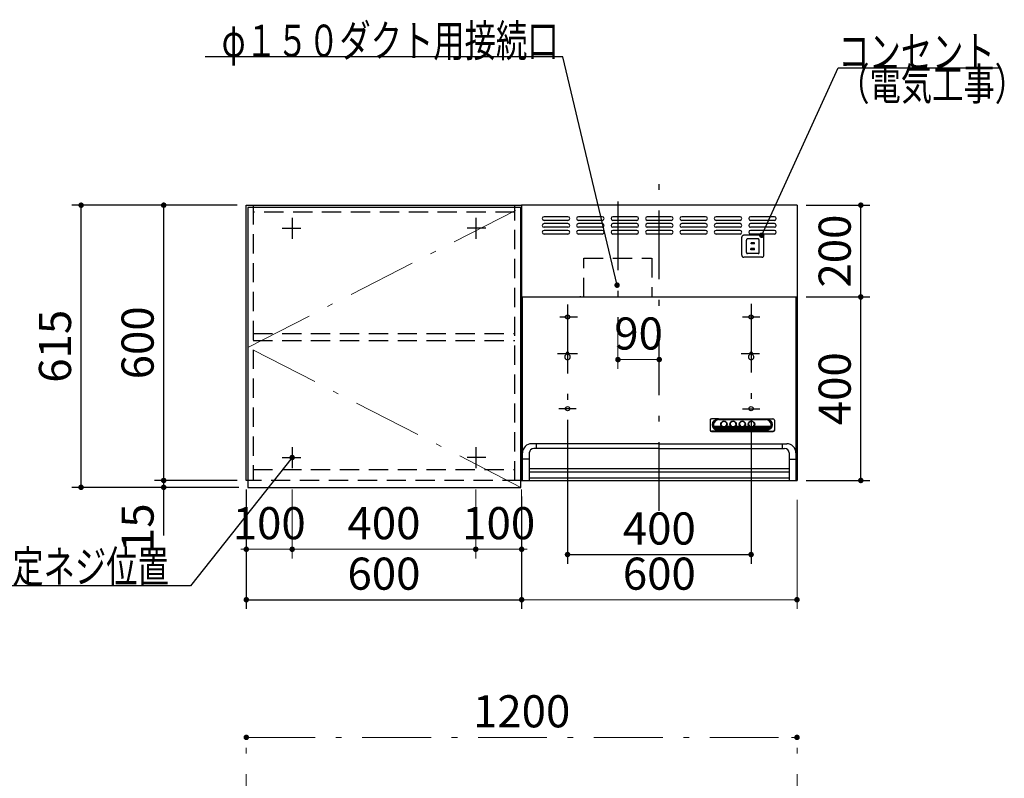
# Model space of a CAD drawing. Units: millimetres. Extents: x 210 to 8110, y 68 to 5608.
# Drawn here: x 2077 to 4222, y 2091 to 3744 of the extents above; entities that cross this region are included whole.
import ezdxf

# ---------------------------------------------------------------- set-up
doc = ezdxf.new("R2010")
doc.units = ezdxf.units.MM
doc.header["$LTSCALE"] = 5
doc.linetypes.add('DASHDOT', pattern=[50.5, 30, -9, 2.5, -9])
doc.linetypes.add('HIDDEN', pattern=[12.6, 8.4, -4.2])
for name, color, linetype, lineweight, true_color in [('11', 8, 'Continuous', 9, 0x808080), ('2', 136, 'Continuous', 9, 0x008080), ('4', 56, 'Continuous', 9, 0x808000), ('6', 16, 'Continuous', 9, 0x800000)]:
    doc.layers.add(name, color=color, linetype=linetype, lineweight=lineweight, true_color=true_color)
doc.styles.get("Standard").update_dxf_attribs({"font": 'txt', "bigfont": 'bigfont'})
doc.styles.add('ＭＳ ゴシック', font='txt')
doc.dimstyles.get("Standard").update_dxf_attribs({"dimtxt": 0.18, "dimasz": 0.18, "dimexe": 0.18, "dimexo": 0.0625, "dimgap": 0.09, "dimtad": 0, "dimtih": 1, "dimtoh": 1, "dimdec": 4, "dimzin": 0, "dimdsep": 46, "dimtxsty": 'Standard', "dimcen": 0.09, "dimadec": 0, "dimazin": 0, "dimtfac": 1, "dimtdec": 4, "dimtofl": 0, "dimtmove": 0, "dimatfit": 3, "dimfxl": 1, "dimtolj": 1, "dimtzin": 0, "dimarcsym": 0})

# ---------------------------------------------------------------- blocks, each defined once
blk = doc.blocks.new('_DOT')
at = {"color": 0}
blk.add_line((-0.5, 0), (-1, 0), dxfattribs=at)
at = {"color": 0, "const_width": 0.5}
blk.add_lwpolyline([(-0.25, 0, 1), (0.25, 0, 1)], format="xyb", close=True, dxfattribs=at)
blk = doc.blocks.new('Dim23')
at = {"layer": '6', "color": 16, "linetype": 'DASHDOT', "lineweight": 9, "true_color": 0x800000}
for p, q in [((4050.4, 1889.9), (4050.4, 2019.9)), ((3790.4, 1929.9), (4070.4, 1929.9)), ((3790.4, 1889.9), (4070.4, 1889.9))]:
    blk.add_line(p, q, dxfattribs=at)
at = {"layer": '6', "color": 16, "linetype": 'DASHDOT', "lineweight": 9, "true_color": 0x800000, "xscale": 12, "yscale": 12, "zscale": 12}
for p, rotation in [((4050.4, 1929.9), 89.99999999999949), ((4050.4, 1889.9), 269.9999999999998)]:
    blk.add_blockref('_DOT', p, dxfattribs=dict(at, rotation=rotation))
at = {"layer": '6', "color": 16, "linetype": 'Continuous', "lineweight": 9, "true_color": 0x800000, "insert": (4050.4, 1949.9), "char_height": 70, "width": 566.667, "attachment_point": 7, "rotation": 90, "style": 'ＭＳ ゴシック'}
blk.add_mtext('40', dxfattribs=at)
blk = doc.blocks.new('Dim24')
at = {"layer": '6', "color": 16, "linetype": 'DASHDOT', "lineweight": 9, "true_color": 0x800000}
for p, q in [((2570.4, 1949.9), (2570.4, 2199.9)), ((3770.4, 1949.9), (3770.4, 2199.9)), ((2570.4, 2179.9), (3770.4, 2179.9))]:
    blk.add_line(p, q, dxfattribs=at)
at = {"layer": '6', "color": 16, "linetype": 'DASHDOT', "lineweight": 9, "true_color": 0x800000, "xscale": 12, "yscale": 12, "zscale": 12}
for p, rotation in [((2570.4, 2179.9), 179.9999999999998), ((3770.4, 2179.9), 359.9999999999997)]:
    blk.add_blockref('_DOT', p, dxfattribs=dict(at, rotation=rotation))
at = {"layer": '6', "color": 16, "linetype": 'Continuous', "lineweight": 9, "true_color": 0x800000, "insert": (3170.4, 2179.9), "char_height": 70, "width": 1183.333, "attachment_point": 8, "style": 'ＭＳ ゴシック'}
blk.add_mtext('1200', dxfattribs=at)
blk = doc.blocks.new('G33')
at = {"layer": '4', "color": 56, "linetype": 'Continuous', "lineweight": 30, "true_color": 0x808000}
for p, q in [((2573.9, 3334.9), (2573.9, 2724.9)), ((3168.9, 3334.9), (2573.9, 3334.9)), ((3168.9, 2724.9), (3168.9, 3334.9)), ((2573.9, 2724.9), (3168.9, 2724.9))]:
    blk.add_line(p, q, dxfattribs=at)
at = {"layer": '4', "color": 56, "linetype": 'DASHDOT', "lineweight": 9, "true_color": 0x808000}
for p, q in [((2573.9, 3029.9), (3168.9, 3334.9)), ((3168.9, 2724.9), (2573.9, 3029.9))]:
    blk.add_line(p, q, dxfattribs=at)
blk = doc.blocks.new('Dim31')
at = {"layer": '2', "color": 136, "linetype": 'Continuous', "lineweight": 30, "true_color": 0x008080}
for p, q in [((2550.4, 3339.9), (2370.4, 3339.9)), ((2390.4, 2739.9), (2390.4, 3339.9)), ((2550.4, 2739.9), (2370.4, 2739.9))]:
    blk.add_line(p, q, dxfattribs=at)
at = {"layer": '2', "color": 136, "linetype": 'Continuous', "lineweight": 30, "true_color": 0x008080, "xscale": 12, "yscale": 12, "zscale": 12}
for p, rotation in [((2390.4, 3339.9), 89.99999999999991), ((2390.4, 2739.9), 269.9999999999998)]:
    blk.add_blockref('_DOT', p, dxfattribs=dict(at, rotation=rotation))
at = {"layer": '2', "color": 136, "linetype": 'Continuous', "lineweight": 9, "true_color": 0x008080, "insert": (2390.4, 3039.9), "char_height": 70, "width": 883.333, "attachment_point": 8, "rotation": 90, "style": 'ＭＳ ゴシック'}
blk.add_mtext('600', dxfattribs=at)
blk = doc.blocks.new('Dim32')
at = {"layer": '2', "color": 136, "linetype": 'Continuous', "lineweight": 30, "true_color": 0x008080}
for p, q in [((2550.4, 2739.9), (2370.4, 2739.9)), ((2553.9, 2724.9), (2370.4, 2724.9)), ((2390.4, 2619.9), (2390.4, 2739.9))]:
    blk.add_line(p, q, dxfattribs=at)
at = {"layer": '2', "color": 136, "linetype": 'Continuous', "lineweight": 30, "true_color": 0x008080, "xscale": 12, "yscale": 12, "zscale": 12}
for p, rotation in [((2390.4, 2739.9), 269.9999999999998), ((2390.4, 2724.9), 89.99999999999959)]:
    blk.add_blockref('_DOT', p, dxfattribs=dict(at, rotation=rotation))
at = {"layer": '2', "color": 136, "linetype": 'Continuous', "lineweight": 9, "true_color": 0x008080, "insert": (2390.4, 2689.9), "char_height": 70, "width": 516.667, "attachment_point": 9, "rotation": 90, "style": 'ＭＳ ゴシック'}
blk.add_mtext('15', dxfattribs=at)
blk = doc.blocks.new('Dim33')
at = {"layer": '2', "color": 136, "linetype": 'Continuous', "lineweight": 30, "true_color": 0x008080}
for p, q in [((2550.4, 3339.9), (2190.4, 3339.9)), ((2210.4, 2724.9), (2210.4, 3339.9)), ((2553.9, 2724.9), (2190.4, 2724.9))]:
    blk.add_line(p, q, dxfattribs=at)
at = {"layer": '2', "color": 136, "linetype": 'Continuous', "lineweight": 30, "true_color": 0x008080, "xscale": 12, "yscale": 12, "zscale": 12}
for p, rotation in [((2210.4, 3339.9), 89.99999999999991), ((2210.4, 2724.9), 269.9999999999998)]:
    blk.add_blockref('_DOT', p, dxfattribs=dict(at, rotation=rotation))
at = {"layer": '2', "color": 136, "linetype": 'Continuous', "lineweight": 9, "true_color": 0x008080, "insert": (2210.4, 3032.4), "char_height": 70, "width": 883.333, "attachment_point": 8, "rotation": 90, "style": 'ＭＳ ゴシック'}
blk.add_mtext('615', dxfattribs=at)
blk = doc.blocks.new('Dim34')
at = {"layer": '2', "color": 136, "linetype": 'Continuous', "lineweight": 30, "true_color": 0x008080}
for p, q in [((2570.4, 2719.9), (2570.4, 2459.9)), ((3170.4, 2704.9), (3170.4, 2459.9)), ((2570.4, 2479.9), (3170.4, 2479.9))]:
    blk.add_line(p, q, dxfattribs=at)
at = {"layer": '2', "color": 136, "linetype": 'Continuous', "lineweight": 30, "true_color": 0x008080, "xscale": 12, "yscale": 12, "zscale": 12}
for p, rotation in [((2570.4, 2479.9), 179.9999999999998), ((3170.4, 2479.9), 359.9999999999997)]:
    blk.add_blockref('_DOT', p, dxfattribs=dict(at, rotation=rotation))
at = {"layer": '2', "color": 136, "linetype": 'Continuous', "lineweight": 9, "true_color": 0x008080, "insert": (2870.4, 2479.9), "char_height": 70, "width": 883.333, "attachment_point": 8, "style": 'ＭＳ ゴシック'}
blk.add_mtext('600', dxfattribs=at)
blk = doc.blocks.new('Dim35')
at = {"layer": '2', "color": 136, "linetype": 'Continuous', "lineweight": 9, "true_color": 0x008080}
for p, q in [((2570.4, 2719.9), (2570.4, 2569.9)), ((2670.4, 2719.9), (2670.4, 2569.9)), ((2570.4, 2589.9), (2670.4, 2589.9))]:
    blk.add_line(p, q, dxfattribs=at)
at = {"layer": '2', "color": 136, "linetype": 'Continuous', "lineweight": 9, "true_color": 0x008080, "xscale": 12, "yscale": 12, "zscale": 12}
for p, rotation in [((2570.4, 2589.9), 359.9999999999997), ((2670.4, 2589.9), 179.9999999999995)]:
    blk.add_blockref('_DOT', p, dxfattribs=dict(at, rotation=rotation))
at = {"layer": '2', "color": 136, "linetype": 'Continuous', "lineweight": 9, "true_color": 0x008080, "insert": (2620.4, 2589.9), "char_height": 70, "width": 850, "attachment_point": 8, "style": 'ＭＳ ゴシック'}
blk.add_mtext('100', dxfattribs=at)
blk = doc.blocks.new('Dim36')
at = {"layer": '2', "color": 136, "linetype": 'Continuous', "lineweight": 9, "true_color": 0x008080}
for p, q in [((2670.4, 2719.9), (2670.4, 2569.9)), ((3070.4, 2719.9), (3070.4, 2569.9)), ((2670.4, 2589.9), (3070.4, 2589.9))]:
    blk.add_line(p, q, dxfattribs=at)
at = {"layer": '2', "color": 136, "linetype": 'Continuous', "lineweight": 9, "true_color": 0x008080, "xscale": 12, "yscale": 12, "zscale": 12}
for p, rotation in [((2670.4, 2589.9), 179.9999999999998), ((3070.4, 2589.9), 359.9999999999997)]:
    blk.add_blockref('_DOT', p, dxfattribs=dict(at, rotation=rotation))
at = {"layer": '2', "color": 136, "linetype": 'Continuous', "lineweight": 9, "true_color": 0x008080, "insert": (2870.4, 2589.9), "char_height": 70, "width": 900, "attachment_point": 8, "style": 'ＭＳ ゴシック'}
blk.add_mtext('400', dxfattribs=at)
blk = doc.blocks.new('Dim37')
at = {"layer": '2', "color": 136, "linetype": 'Continuous', "lineweight": 9, "true_color": 0x008080}
for p, q in [((3070.4, 2719.9), (3070.4, 2569.9)), ((3170.4, 2719.9), (3170.4, 2569.9)), ((3070.4, 2589.9), (3170.4, 2589.9))]:
    blk.add_line(p, q, dxfattribs=at)
at = {"layer": '2', "color": 136, "linetype": 'Continuous', "lineweight": 9, "true_color": 0x008080, "xscale": 12, "yscale": 12, "zscale": 12}
for p, rotation in [((3070.4, 2589.9), 359.9999999999997), ((3170.4, 2589.9), 179.9999999999995)]:
    blk.add_blockref('_DOT', p, dxfattribs=dict(at, rotation=rotation))
at = {"layer": '2', "color": 136, "linetype": 'Continuous', "lineweight": 9, "true_color": 0x008080, "insert": (3120.4, 2589.9), "char_height": 70, "width": 850, "attachment_point": 8, "style": 'ＭＳ ゴシック'}
blk.add_mtext('100', dxfattribs=at)
blk = doc.blocks.new('Dim38')
at = {"layer": '11', "color": 8, "linetype": 'Continuous', "lineweight": 30, "true_color": 0x808080}
for p, q in [((3790.1, 3139.9), (3929.4, 3139.9)), ((3909.4, 2739.9), (3909.4, 3139.9)), ((3790.1, 2739.9), (3929.4, 2739.9))]:
    blk.add_line(p, q, dxfattribs=at)
at = {"layer": '11', "color": 8, "linetype": 'Continuous', "lineweight": 30, "true_color": 0x808080, "xscale": 12, "yscale": 12, "zscale": 12}
for p, rotation in [((3909.4, 3139.9), 89.99999999999991), ((3909.4, 2739.9), 269.9999999999998)]:
    blk.add_blockref('_DOT', p, dxfattribs=dict(at, rotation=rotation))
at = {"layer": '11', "color": 8, "linetype": 'Continuous', "lineweight": 9, "true_color": 0x808080, "insert": (3909.4, 2939.9), "char_height": 70, "width": 900, "attachment_point": 8, "rotation": 90, "style": 'ＭＳ ゴシック'}
blk.add_mtext('400', dxfattribs=at)
blk = doc.blocks.new('Dim39')
at = {"layer": '11', "color": 8, "linetype": 'Continuous', "lineweight": 30, "true_color": 0x808080}
for p, q in [((3270.4, 2871.9), (3270.4, 2558.4)), ((3670.4, 2871.9), (3670.4, 2558.4)), ((3270.4, 2578.4), (3670.4, 2578.4))]:
    blk.add_line(p, q, dxfattribs=at)
at = {"layer": '11', "color": 8, "linetype": 'Continuous', "lineweight": 30, "true_color": 0x808080, "xscale": 12, "yscale": 12, "zscale": 12}
for p, rotation in [((3270.4, 2578.4), 179.9999999999998), ((3670.4, 2578.4), 359.9999999999997)]:
    blk.add_blockref('_DOT', p, dxfattribs=dict(at, rotation=rotation))
at = {"layer": '11', "color": 8, "linetype": 'Continuous', "lineweight": 9, "true_color": 0x808080, "insert": (3470.4, 2578.4), "char_height": 70, "width": 900, "attachment_point": 8, "style": 'ＭＳ ゴシック'}
blk.add_mtext('400', dxfattribs=at)
blk = doc.blocks.new('Dim40')
at = {"layer": '11', "color": 8, "linetype": 'Continuous', "lineweight": 9, "true_color": 0x808080}
for p, q in [((3380.2, 3062.3), (3380.2, 2983.4)), ((3470.2, 3003.4), (3380.2, 3003.4)), ((3470.2, 2987.4), (3470.2, 2983.4))]:
    blk.add_line(p, q, dxfattribs=at)
at = {"layer": '11', "color": 8, "linetype": 'Continuous', "lineweight": 9, "true_color": 0x808080, "xscale": 12, "yscale": 12, "zscale": 12, "rotation": 180.0000000000007}
blk.add_blockref('_DOT', (3380.2, 3003.4), dxfattribs=at)
at = {"layer": '11', "color": 8, "linetype": 'Continuous', "lineweight": 9, "true_color": 0x808080, "xscale": 12, "yscale": 12, "zscale": 12}
blk.add_blockref('_DOT', (3470.2, 3003.4), dxfattribs=at)
at = {"layer": '11', "color": 8, "linetype": 'Continuous', "lineweight": 9, "true_color": 0x808080, "insert": (3425.2, 3003.4), "char_height": 70, "width": 566.667, "attachment_point": 8, "style": 'ＭＳ ゴシック'}
blk.add_mtext('90', dxfattribs=at)
blk = doc.blocks.new('Dim41')
at = {"layer": '11', "color": 8, "linetype": 'Continuous', "lineweight": 9, "true_color": 0x808080}
for p, q in [((3170.4, 2699.9), (3170.4, 2459.9)), ((3770.4, 2697.4), (3770.4, 2459.9)), ((3770.4, 2479.9), (3170.4, 2479.9))]:
    blk.add_line(p, q, dxfattribs=at)
at = {"layer": '11', "color": 8, "linetype": 'Continuous', "lineweight": 9, "true_color": 0x808080, "xscale": 12, "yscale": 12, "zscale": 12}
for p, rotation in [((3170.4, 2479.9), 179.9999999999998), ((3770.4, 2479.9), 359.9999999999997)]:
    blk.add_blockref('_DOT', p, dxfattribs=dict(at, rotation=rotation))
at = {"layer": '11', "color": 8, "linetype": 'Continuous', "lineweight": 9, "true_color": 0x808080, "insert": (3470.4, 2479.9), "char_height": 70, "width": 883.333, "attachment_point": 8, "style": 'ＭＳ ゴシック'}
blk.add_mtext('600', dxfattribs=at)
blk = doc.blocks.new('G34')
at = {"layer": '11', "color": 8, "linetype": 'HIDDEN', "lineweight": 30, "true_color": 0x808080}
for p, q in [((3650.1, 3230.9), (3650.1, 3269.9)), ((3693.6, 3274.4), (3654.6, 3274.4)), ((3660.1, 3236.9), (3660.1, 3263.9)), ((3685.6, 3266.4), (3662.6, 3266.4)), ((3688.1, 3236.9), (3688.1, 3263.9)), ((3698.1, 3230.9), (3698.1, 3269.9)), ((3678.1, 3245.4), (3670.1, 3245.4)), ((3670.1, 3242.9), (3670.1, 3245.4)), ((3678.1, 3242.9), (3670.1, 3242.9)), ((3677.6, 3257.9), (3670.6, 3257.9)), ((3670.6, 3255.4), (3670.6, 3257.9)), ((3677.6, 3255.4), (3670.6, 3255.4)), ((3677.6, 3255.4), (3677.6, 3257.9)), ((3678.1, 3242.9), (3678.1, 3245.4)), ((3693.6, 3226.4), (3654.6, 3226.4)), ((3685.6, 3234.4), (3662.6, 3234.4))]:
    blk.add_line(p, q, dxfattribs=at)
for centre, radius, start, end in [((3654.6, 3269.9), 4.5, 90, 180), ((3662.6, 3263.9), 2.5, 90, 180), ((3685.6, 3263.9), 2.5, 0, 90), ((3693.6, 3269.9), 4.5, 0, 90), ((3654.6, 3230.9), 4.5, 180, 270), ((3662.6, 3236.9), 2.5, 180, 270), ((3685.6, 3236.9), 2.5, 270, 0), ((3693.6, 3230.9), 4.5, 270, 0)]:
    blk.add_arc(centre, radius, start, end, dxfattribs=at)
blk = doc.blocks.new('G35')
at = {"layer": '11', "color": 8, "linetype": 'Continuous', "lineweight": 30, "true_color": 0x808080}
blk.add_lwpolyline([(3693.6, 3274.4), (3860.2, 3639.2), (4210.2, 3639.2)], dxfattribs=at)
at = {"layer": '11', "color": 8, "linetype": 'Continuous', "lineweight": 30, "true_color": 0x808080, "xscale": 12, "yscale": 12, "zscale": 12, "rotation": 245.448624274067}
blk.add_blockref('_DOT', (3693.6, 3274.4), dxfattribs=at)
at = {"layer": '11', "color": 8, "linetype": 'Continuous', "lineweight": 9, "true_color": 0x808080, "insert": (3860.2, 3639.2), "char_height": 70}
for s, width, attachment_point in [('{\\fＭＳ ゴシック;\\W0.714286;コンセント}', 433.831, 7), ('{\\fＭＳ ゴシック;\\W0.714286;（電気工事）}', 428.149, 1)]:
    blk.add_mtext(s, dxfattribs=dict(at, width=width, attachment_point=attachment_point))
blk = doc.blocks.new('Dim42')
at = {"layer": '11', "color": 8, "linetype": 'Continuous', "lineweight": 30, "true_color": 0x808080}
for p, q in [((3790.1, 3339.9), (3929.4, 3339.9)), ((3909.4, 3139.9), (3909.4, 3339.9)), ((3830.4, 3139.9), (3929.4, 3139.9))]:
    blk.add_line(p, q, dxfattribs=at)
at = {"layer": '11', "color": 8, "linetype": 'Continuous', "lineweight": 30, "true_color": 0x808080, "xscale": 12, "yscale": 12, "zscale": 12}
for p, rotation in [((3909.4, 3339.9), 89.99999999999991), ((3909.4, 3139.9), 269.9999999999998)]:
    blk.add_blockref('_DOT', p, dxfattribs=dict(at, rotation=rotation))
at = {"layer": '11', "color": 8, "linetype": 'Continuous', "lineweight": 9, "true_color": 0x808080, "insert": (3909.4, 3239.9), "char_height": 70, "width": 900, "attachment_point": 8, "rotation": 90, "style": 'ＭＳ ゴシック'}
blk.add_mtext('200', dxfattribs=at)
blk = doc.blocks.new('G36')
at = {"layer": '11', "color": 8, "linetype": 'DASHDOT', "lineweight": 30, "true_color": 0x808080}
for p, q in [((3470.2, 2673.4), (3470.2, 3387.4)), ((3270.4, 3123.4), (3270.4, 2880)), ((3670.4, 3125.1), (3670.4, 2878.2)), ((3253.6, 3096.4), (3291.9, 3096.4)), ((3651.8, 3096.4), (3689.2, 3096.4)), ((3248.6, 3016.4), (3291.9, 3016.4)), ((3648.4, 3016.4), (3688.4, 3016.4)), ((3289, 2896.4), (3251.5, 2896.4)), ((3651.8, 2896.4), (3689.2, 2896.4))]:
    blk.add_line(p, q, dxfattribs=at)
at = {"layer": '11', "color": 8, "linetype": 'Continuous', "lineweight": 30, "true_color": 0x808080}
for p, q in [((3170.4, 3339.9), (3170.4, 2739.9)), ((3770.4, 3339.9), (3170.4, 3339.9)), ((3770.4, 3339.9), (3770.4, 2839.9)), ((3770.4, 3339.9), (3770.4, 2739.9)), ((3271.2, 3314.9), (3219.2, 3314.9)), ((3271.2, 3306.9), (3219.2, 3306.9)), ((3346.2, 3314.9), (3294.2, 3314.9)), ((3346.2, 3306.9), (3294.2, 3306.9)), ((3421.2, 3314.9), (3369.2, 3314.9)), ((3421.2, 3306.9), (3369.2, 3306.9)), ((3496.2, 3314.9), (3444.2, 3314.9)), ((3496.2, 3306.9), (3444.2, 3306.9)), ((3571.2, 3314.9), (3519.2, 3314.9)), ((3571.2, 3306.9), (3519.2, 3306.9)), ((3646.2, 3314.9), (3594.2, 3314.9)), ((3646.2, 3306.9), (3594.2, 3306.9)), ((3721.2, 3314.9), (3669.2, 3314.9)), ((3721.2, 3306.9), (3669.2, 3306.9)), ((3271.2, 3299.9), (3219.2, 3299.9)), ((3271.2, 3291.9), (3219.2, 3291.9)), ((3271.2, 3284.9), (3219.2, 3284.9)), ((3346.2, 3299.9), (3294.2, 3299.9)), ((3346.2, 3291.9), (3294.2, 3291.9)), ((3346.2, 3284.9), (3294.2, 3284.9)), ((3421.2, 3299.9), (3369.2, 3299.9)), ((3421.2, 3291.9), (3369.2, 3291.9)), ((3421.2, 3284.9), (3369.2, 3284.9)), ((3496.2, 3299.9), (3444.2, 3299.9)), ((3496.2, 3291.9), (3444.2, 3291.9)), ((3496.2, 3284.9), (3444.2, 3284.9)), ((3571.2, 3299.9), (3519.2, 3299.9)), ((3571.2, 3291.9), (3519.2, 3291.9)), ((3571.2, 3284.9), (3519.2, 3284.9)), ((3646.2, 3299.9), (3594.2, 3299.9)), ((3646.2, 3291.9), (3594.2, 3291.9)), ((3646.2, 3284.9), (3594.2, 3284.9)), ((3721.2, 3299.9), (3669.2, 3299.9)), ((3721.2, 3291.9), (3669.2, 3291.9)), ((3721.2, 3284.9), (3669.2, 3284.9)), ((3271.2, 3276.9), (3219.2, 3276.9)), ((3346.2, 3276.9), (3294.2, 3276.9)), ((3421.2, 3276.9), (3369.2, 3276.9)), ((3496.2, 3276.9), (3444.2, 3276.9)), ((3571.2, 3276.9), (3519.2, 3276.9)), ((3646.2, 3276.9), (3594.2, 3276.9)), ((3721.2, 3276.9), (3669.2, 3276.9)), ((3170.4, 3139.9), (3770.4, 3139.9)), ((3171.4, 3139.9), (3769, 3139.9)), ((3172.1, 2739.9), (3172.1, 3139.9)), ((3299.5, 3139.9), (3297.4, 3139.9)), ((3299.5, 3139.9), (3297.4, 3139.9)), ((3768.4, 2739.9), (3768.4, 3139.9)), ((3267.4, 3016.4), (3267.4, 3014.6)), ((3273.4, 3016.4), (3273.4, 3014.6)), ((3667.4, 3016.4), (3667.4, 3014.6)), ((3673.4, 3016.4), (3673.4, 3014.6)), ((3581.2, 2871.4), (3581.2, 2849.1)), ((3599.2, 2874.3), (3584.2, 2874)), ((3589, 2858.2), (3605.7, 2858.2)), ((3589.8, 2856.1), (3609.9, 2856.1)), ((3591.3, 2854), (3711.2, 2854)), ((3599.2, 2874.3), (3703.2, 2874.3)), ((3602.2, 2872.7), (3599.2, 2873.1)), ((3599.2, 2873.1), (3703.2, 2873.1)), ((3700.2, 2872.7), (3602.2, 2872.7)), ((3605, 2861.3), (3605, 2863.3)), ((3612.5, 2856.1), (3629.9, 2856.1)), ((3616.8, 2858.2), (3625.7, 2858.2)), ((3617.5, 2861.3), (3617.5, 2863.2)), ((3625, 2861.3), (3625, 2863.6)), ((3632.5, 2856.1), (3649.9, 2856.1)), ((3636.8, 2858.2), (3645.7, 2858.2)), ((3637.5, 2861.3), (3637.5, 2863.6)), ((3645, 2861.3), (3645, 2863.6)), ((3652.5, 2856.1), (3669.9, 2856.1)), ((3656.8, 2858.2), (3665.7, 2858.2)), ((3657.5, 2861.3), (3657.5, 2863.6)), ((3665, 2861.3), (3665, 2863.6)), ((3672.5, 2856.1), (3712.6, 2856.1)), ((3676.8, 2858.2), (3713.5, 2858.2)), ((3677.5, 2861.3), (3677.5, 2863.6)), ((3700.2, 2872.7), (3703.2, 2873.1)), ((3703.2, 2874.3), (3718.3, 2874)), ((3721.2, 2871.4), (3721.2, 2849.1)), ((3584.2, 2847.4), (3718.2, 2847.4)), ((3584.2, 2846.5), (3718.2, 2846.5)), ((3599.2, 2848.3), (3584.4, 2847.4)), ((3593.6, 2851.9), (3708.8, 2851.9)), ((3598.3, 2849.8), (3704.1, 2849.8)), ((3599.2, 2849.4), (3703.2, 2849.4)), ((3599.2, 2848.3), (3703.2, 2848.3)), ((3703.2, 2848.3), (3718, 2847.4)), ((3470.2, 2819.9), (3192.2, 2819.9)), ((3202.1, 2819.9), (3202.1, 2809.9)), ((3470.2, 2819.9), (3748.2, 2819.9)), ((3738.4, 2819.9), (3738.4, 2809.9)), ((3187.1, 2799.9), (3187.1, 2739.9)), ((3470.2, 2809.9), (3197.1, 2809.9)), ((3470.2, 2809.9), (3743.4, 2809.9)), ((3753.4, 2799.9), (3753.4, 2739.9)), ((3187.1, 2786.2), (3172.2, 2786.2)), ((3753.4, 2786.2), (3768.2, 2786.2)), ((3187.4, 2765.9), (3753.4, 2765.9)), ((3187.4, 2758.9), (3753.4, 2758.9)), ((3170.4, 2739.9), (3770.4, 2739.9)), ((3753.4, 2744.9), (3187.4, 2744.9))]:
    blk.add_line(p, q, dxfattribs=at)
for centre in [(3270.4, 3096.4), (3670.4, 3096.4), (3270.4, 2896.4), (3670.4, 2896.4)]:
    blk.add_circle(centre, 4.5, dxfattribs=at)
for centre, radius, start, end in [((3219.2, 3310.9), 4, 90, 270), ((3271.2, 3310.9), 4, 270, 90), ((3294.2, 3310.9), 4, 90, 270), ((3346.2, 3310.9), 4, 270, 90), ((3369.2, 3310.9), 4, 90, 270), ((3421.2, 3310.9), 4, 270, 90), ((3444.2, 3310.9), 4, 90, 270), ((3496.2, 3310.9), 4, 270, 90), ((3519.2, 3310.9), 4, 90, 270), ((3571.2, 3310.9), 4, 270, 90), ((3594.2, 3310.9), 4, 90, 270), ((3646.2, 3310.9), 4, 270, 90), ((3669.2, 3310.9), 4, 90, 270), ((3721.2, 3310.9), 4, 270, 90), ((3219.2, 3295.9), 4, 90, 270), ((3219.2, 3280.9), 4, 90, 270), ((3271.2, 3295.9), 4, 270, 90), ((3271.2, 3280.9), 4, 270, 90), ((3294.2, 3295.9), 4, 90, 270), ((3294.2, 3280.9), 4, 90, 270), ((3346.2, 3295.9), 4, 270, 90), ((3346.2, 3280.9), 4, 270, 90), ((3369.2, 3295.9), 4, 90, 270), ((3369.2, 3280.9), 4, 90, 270), ((3421.2, 3295.9), 4, 270, 90), ((3421.2, 3280.9), 4, 270, 90), ((3444.2, 3295.9), 4, 90, 270), ((3444.2, 3280.9), 4, 90, 270), ((3496.2, 3295.9), 4, 270, 90), ((3496.2, 3280.9), 4, 270, 90), ((3519.2, 3295.9), 4, 90, 270), ((3519.2, 3280.9), 4, 90, 270), ((3571.2, 3295.9), 4, 270, 90), ((3571.2, 3280.9), 4, 270, 90), ((3594.2, 3295.9), 4, 90, 270), ((3594.2, 3280.9), 4, 90, 270), ((3646.2, 3295.9), 4, 270, 90), ((3646.2, 3280.9), 4, 270, 90), ((3669.2, 3295.9), 4, 90, 270), ((3669.2, 3280.9), 4, 90, 270), ((3721.2, 3295.9), 4, 270, 90), ((3721.2, 3280.9), 4, 270, 90), ((3270.4, 3009.4), 6, 120, 60), ((3270.4, 3016.4), 3, 0, 180), ((3670.4, 3009.4), 6, 120, 60), ((3670.4, 3016.4), 3, 0, 180), ((3192.2, 2799.9), 20, 90, 180), ((3748.2, 2799.9), 20, 0, 90), ((3197.1, 2799.9), 10, 90, 180), ((3743.4, 2799.9), 10, 0, 90)]:
    blk.add_arc(centre, radius, start, end, dxfattribs=at)
for centre, major_axis, ratio, start_param, end_param in [((3584.2, 2871.4), (-3, 0), 0.877367, -1.627696, 0), ((3599.2, 2861.3), (-14, 0), 0.846036, -1.570796, 1.570796), ((3602.2, 2860.8), (-14, 0), 0.846036, -1.570796, 1.318215), ((3602.2, 2860.8), (-13.6, 0), 0.841507, 0.269887, 1.324261), ((3611.2, 2862.8), (6.5, 0), 0.877369, 2.564415, 6.860363), ((3611.2, 2862.6), (7, 0), 0.877371, 3.119331, 6.305447), ((3611.2, 2863.2), (6.26, 0), 0.906071, 0, 3.141593), ((3611.2, 2862.6), (7.4, 0), 0.884, -2.352708, -0.788885), ((3631.2, 2862.8), (6.5, 0), 0.877369, 2.565798, 6.85898), ((3631.2, 2862.6), (7, 0), 0.877371, 3.119331, 6.305447), ((3631.2, 2863.2), (6.26, 0), 0.906071, 0, 3.141593), ((3631.2, 2862.6), (7.4, 0), 0.884, -2.352708, -0.788885), ((3651.2, 2862.8), (6.5, 0), 0.877369, 2.565798, 6.85898), ((3651.2, 2862.6), (7, 0), 0.877371, 3.119331, 6.305447), ((3651.2, 2863.2), (6.26, 0), 0.906071, 0, 3.141593), ((3651.2, 2862.6), (7.4, 0), 0.884, -2.352708, -0.788885), ((3671.2, 2862.8), (6.5, 0), 0.877369, 2.565798, 6.85898), ((3671.2, 2862.6), (7, 0), 0.877371, 3.119331, 6.305447), ((3671.2, 2863.2), (6.26, 0), 0.906071, 0, 3.141593), ((3671.2, 2862.6), (7.4, 0), 0.884, -2.352708, -0.788885), ((3700.2, 2860.8), (14, 0), 0.846036, -1.318215, 1.570796), ((3703.2, 2861.3), (14, 0), 0.846036, -1.570796, 1.570796), ((3700.2, 2860.8), (13.6, 0), 0.841507, -1.324261, -0.269887), ((3718.2, 2871.4), (3, 0), 0.877367, 0, 1.627696), ((3584.2, 2850), (-3, 0), 0.877367, 0, 1.633117), ((3584.2, 2849.1), (-3, 0), 0.877367, 0, 1.570796), ((3718.2, 2850), (3, 0), 0.877367, -1.633117, 0), ((3718.2, 2849.1), (3, 0), 0.877367, -1.570796, 0)]:
    blk.add_ellipse(centre, major_axis=major_axis, ratio=ratio, start_param=start_param, end_param=end_param, dxfattribs=at)
for centre in [(3611.2, 2862.8), (3631.2, 2862.8), (3651.2, 2862.8), (3671.2, 2862.8)]:
    blk.add_ellipse(centre, major_axis=(7, 0), ratio=0.877371, dxfattribs=at)
blk = doc.blocks.new('G37')
at = {"layer": '11', "color": 8, "linetype": 'DASHDOT', "lineweight": 30, "true_color": 0x808080}
blk.add_line((3380.2, 3348.3), (3380.2, 3082.3), dxfattribs=at)
at = {"layer": '11', "color": 8, "linetype": 'HIDDEN', "lineweight": 30, "true_color": 0x808080}
for p, q in [((3306.2, 3139.9), (3306.2, 3224.1)), ((3306.2, 3224.1), (3453.5, 3224.1)), ((3454.2, 3224.1), (3454.2, 3139.9))]:
    blk.add_line(p, q, dxfattribs=at)

msp = doc.modelspace()

# ---------------------------------------------------------------- linework, layer by layer
at = {"layer": '11', "color": 8, "linetype": 'Continuous', "lineweight": 30, "true_color": 0x808080}
msp.add_lwpolyline([(3378.339, 3165.621), (3259.844, 3663.479), (2480.844, 3663.479)], dxfattribs=at)
at = {"layer": '2', "color": 136, "linetype": 'Continuous', "lineweight": 30, "true_color": 0x008080}
for p, q in [((2570.362, 3339.906), (3170.362, 3339.906)), ((2570.362, 2739.906), (2570.362, 3339.906)), ((3170.362, 3339.906), (3170.362, 2739.906)), ((2670.362, 3312.406), (2670.362, 3266.406)), ((3070.362, 3312.406), (3070.362, 3266.406)), ((2648.362, 3289.906), (2689.362, 3289.906)), ((3092.362, 3289.906), (3051.362, 3289.906)), ((2670.362, 2812.406), (2670.362, 2766.406)), ((3070.362, 2812.406), (3070.362, 2766.406)), ((2648.362, 2789.906), (2689.362, 2789.906)), ((3092.362, 2789.906), (3051.362, 2789.906))]:
    msp.add_line(p, q, dxfattribs=at)
at = {"layer": '2', "color": 136, "linetype": 'HIDDEN', "lineweight": 30, "true_color": 0x008080}
for p, q in [((2585.362, 3339.906), (2585.362, 2739.906)), ((3155.362, 2739.906), (3155.362, 3339.906)), ((3155.362, 3324.906), (2585.362, 3324.906)), ((2585.362, 3059.906), (3155.362, 3059.906)), ((2585.362, 3044.906), (3155.362, 3044.906)), ((2585.362, 2763.906), (3155.362, 2763.906)), ((3170.362, 2739.906), (2570.362, 2739.906))]:
    msp.add_line(p, q, dxfattribs=at)
at = {"layer": '2', "color": 136, "linetype": 'Continuous', "lineweight": 30, "true_color": 0x008080}
msp.add_lwpolyline([(2670.362, 2789.906), (2448.585, 2509.906), (1771.585, 2509.906)], dxfattribs=at)

# ---------------------------------------------------------------- block references
for name in ['G35', 'G36', 'G37', 'G33', 'G34']:
    msp.add_blockref(name, (0, 0))
at = {"layer": '11', "color": 8, "linetype": 'Continuous', "lineweight": 30, "true_color": 0x808080, "xscale": 12, "yscale": 12, "zscale": 12, "rotation": 283.3878031335793}
msp.add_blockref('_DOT', (3378.339, 3165.621), dxfattribs=at)
at = {"layer": '2', "color": 136, "linetype": 'Continuous', "lineweight": 30, "true_color": 0x008080, "xscale": 12, "yscale": 12, "zscale": 12, "rotation": 51.61860124693476}
msp.add_blockref('_DOT', (2670.362, 2789.906), dxfattribs=at)

# ---------------------------------------------------------------- texts
at = {"layer": '11', "color": 8, "linetype": 'Continuous', "lineweight": 9, "true_color": 0x808080, "insert": (3250.844, 3663.479), "char_height": 70, "width": 981.0114, "attachment_point": 9}
msp.add_mtext('{\\fＭＳ ゴシック;\\W0.714286;φ１５０ダクト用接続口}', dxfattribs=at)
at = {"layer": '2', "color": 136, "linetype": 'Continuous', "lineweight": 9, "true_color": 0x008080, "insert": (2401.585, 2516.906), "char_height": 70, "width": 812.19988, "attachment_point": 9}
msp.add_mtext('{\\fＭＳ ゴシック;\\W0.714286;吊戸棚固定ネジ位置}', dxfattribs=at)

# ---------------------------------------------------------------- dimensions: what is measured, and where the dimension line sits
at = {"layer": '11', "color": 8, "linetype": 'Continuous', "lineweight": 30, "true_color": 0x808080}
for base, p1, p2, picture, middle in [((3909.362, 3339.906), (3810.373, 3139.906), (3770.098, 3339.906), 'Dim42', (3909.362, 3239.906)), ((3909.362, 3139.906), (3770.098, 2739.906), (3770.098, 3139.906), 'Dim38', (3909.362, 2939.906))]:
    dim = msp.add_linear_dim(base=base, p1=p1, p2=p2, angle=90, dimstyle='Standard', override={"dimscale": 1, "dimtxt": 70, "dimasz": 12, "dimexe": 20, "dimexo": 20, "dimgap": 0, "dimtad": 1, "dimtih": 0, "dimtoh": 0, "dimdec": 2, "dimzin": 8, "dimtxsty": 'ＭＳ ゴシック', "dimblk1": 'DOT', "dimblk2": 'DOT', "dimsah": 1, "dimse1": 0, "dimse2": 0, "dimtix": 0, "dimtofl": 1, "dimtmove": 1, "dimatfit": 2, "dimtzin": 8}, dxfattribs=at)
    dim.commit()
    dim.dimension.update_dxf_attribs({"geometry": picture, "text_midpoint": middle, "dimtype": 160})
at = {"layer": '11', "color": 8, "linetype": 'Continuous', "lineweight": 9, "true_color": 0x808080}
for base, p1, p2, picture, middle in [((3380.23, 3003.406), (3470.23, 3007.406), (3380.23, 3082.285), 'Dim40', (3425.23, 3003.406)), ((3170.362, 2479.906), (3770.362, 2717.367), (3170.362, 2719.906), 'Dim41', (3470.362, 2479.906))]:
    dim = msp.add_linear_dim(base=base, p1=p1, p2=p2, angle=180, dimstyle='Standard', override={"dimscale": 1, "dimtxt": 70, "dimasz": 12, "dimexe": 20, "dimexo": 20, "dimgap": 0, "dimtad": 1, "dimtih": 0, "dimtoh": 0, "dimdec": 2, "dimzin": 8, "dimtxsty": 'ＭＳ ゴシック', "dimblk1": 'DOT', "dimblk2": 'DOT', "dimsah": 1, "dimse1": 0, "dimse2": 0, "dimtix": 0, "dimtofl": 1, "dimtmove": 1, "dimatfit": 2, "dimtzin": 8}, dxfattribs=at)
    dim.commit()
    dim.dimension.update_dxf_attribs({"geometry": picture, "text_midpoint": middle, "dimtype": 160})
at = {"layer": '11', "color": 8, "linetype": 'Continuous', "lineweight": 30, "true_color": 0x808080}
dim = msp.add_linear_dim(base=(3670.362, 2578.406), p1=(3270.362, 2891.938), p2=(3670.362, 2891.938), dimstyle='Standard', override={"dimscale": 1, "dimtxt": 70, "dimasz": 12, "dimexe": 20, "dimexo": 20, "dimgap": 0, "dimtad": 1, "dimtih": 0, "dimtoh": 0, "dimdec": 2, "dimzin": 8, "dimtxsty": 'ＭＳ ゴシック', "dimblk1": 'DOT', "dimblk2": 'DOT', "dimsah": 1, "dimse1": 0, "dimse2": 0, "dimtix": 0, "dimtofl": 1, "dimtmove": 1, "dimatfit": 2, "dimtzin": 8}, dxfattribs=at)
dim.commit()
dim.dimension.update_dxf_attribs({"geometry": 'Dim39', "text_midpoint": (3470.362, 2578.406), "dimtype": 160})
at = {"layer": '2', "color": 136, "linetype": 'Continuous', "lineweight": 30, "true_color": 0x008080}
for base, p1, p2, picture, middle in [((2390.362, 3339.906), (2570.362, 2739.906), (2570.362, 3339.906), 'Dim31', (2390.362, 3039.906)), ((2210.362, 3339.906), (2573.862, 2724.906), (2570.362, 3339.906), 'Dim33', (2210.362, 3032.406)), ((2390.362, 2739.906), (2573.862, 2724.906), (2570.362, 2739.906), 'Dim32', (2390.362, 2654.906))]:
    dim = msp.add_linear_dim(base=base, p1=p1, p2=p2, angle=90, dimstyle='Standard', override={"dimscale": 1, "dimtxt": 70, "dimasz": 12, "dimexe": 20, "dimexo": 20, "dimgap": 0, "dimtad": 1, "dimtih": 0, "dimtoh": 0, "dimdec": 2, "dimzin": 8, "dimtxsty": 'ＭＳ ゴシック', "dimblk1": 'DOT', "dimblk2": 'DOT', "dimsah": 1, "dimse1": 0, "dimse2": 0, "dimtix": 0, "dimtofl": 1, "dimtmove": 1, "dimatfit": 2, "dimtzin": 8}, dxfattribs=at)
    dim.commit()
    dim.dimension.update_dxf_attribs({"geometry": picture, "text_midpoint": middle, "dimtype": 160})
at = {"layer": '2', "color": 136, "linetype": 'Continuous', "lineweight": 9, "true_color": 0x008080}
for base, p1, p2, picture, middle in [((2670.362, 2589.906), (2570.362, 2739.906), (2670.362, 2739.906), 'Dim35', (2620.362, 2589.906)), ((3070.362, 2589.906), (2670.362, 2739.906), (3070.362, 2739.906), 'Dim36', (2870.362, 2589.906)), ((3170.362, 2589.906), (3070.362, 2739.906), (3170.362, 2739.906), 'Dim37', (3120.362, 2589.906))]:
    dim = msp.add_linear_dim(base=base, p1=p1, p2=p2, dimstyle='Standard', override={"dimscale": 1, "dimtxt": 70, "dimasz": 12, "dimexe": 20, "dimexo": 20, "dimgap": 0, "dimtad": 1, "dimtih": 0, "dimtoh": 0, "dimdec": 2, "dimzin": 8, "dimtxsty": 'ＭＳ ゴシック', "dimblk1": 'DOT', "dimblk2": 'DOT', "dimsah": 1, "dimse1": 0, "dimse2": 0, "dimtix": 0, "dimtofl": 1, "dimtmove": 1, "dimatfit": 2, "dimtzin": 8}, dxfattribs=at)
    dim.commit()
    dim.dimension.update_dxf_attribs({"geometry": picture, "text_midpoint": middle, "dimtype": 160})
at = {"layer": '2', "color": 136, "linetype": 'Continuous', "lineweight": 30, "true_color": 0x008080}
dim = msp.add_linear_dim(base=(3170.362, 2479.906), p1=(2570.362, 2739.906), p2=(3170.362, 2724.906), dimstyle='Standard', override={"dimscale": 1, "dimtxt": 70, "dimasz": 12, "dimexe": 20, "dimexo": 20, "dimgap": 0, "dimtad": 1, "dimtih": 0, "dimtoh": 0, "dimdec": 2, "dimzin": 8, "dimtxsty": 'ＭＳ ゴシック', "dimblk1": 'DOT', "dimblk2": 'DOT', "dimsah": 1, "dimse1": 0, "dimse2": 0, "dimtix": 0, "dimtofl": 1, "dimtmove": 1, "dimatfit": 2, "dimtzin": 8}, dxfattribs=at)
dim.commit()
dim.dimension.update_dxf_attribs({"geometry": 'Dim34', "text_midpoint": (2870.362, 2479.906), "dimtype": 160})
at = {"layer": '6', "color": 16, "linetype": 'DASHDOT', "lineweight": 9, "true_color": 0x800000}
dim = msp.add_linear_dim(base=(4050.362, 1929.906), p1=(3770.362, 1889.906), p2=(3770.362, 1929.906), angle=90, dimstyle='Standard', override={"dimscale": 1, "dimtxt": 70, "dimasz": 12, "dimexe": 20, "dimexo": 20, "dimgap": 0, "dimtad": 1, "dimtih": 0, "dimtoh": 0, "dimdec": 2, "dimzin": 8, "dimtxsty": 'ＭＳ ゴシック', "dimblk1": 'DOT', "dimblk2": 'DOT', "dimsah": 1, "dimse1": 0, "dimse2": 0, "dimtix": 0, "dimtofl": 1, "dimtmove": 1, "dimatfit": 2, "dimtzin": 8}, dxfattribs=at)
dim.commit()
dim.dimension.update_dxf_attribs({"geometry": 'Dim23', "text_midpoint": (4050.362, 1984.906), "dimtype": 160})
dim = msp.add_linear_dim(base=(3770.362, 2179.906), p1=(2570.362, 1929.906), p2=(3770.362, 1929.906), dimstyle='Standard', override={"dimscale": 1, "dimtxt": 70, "dimasz": 12, "dimexe": 20, "dimexo": 20, "dimgap": 0, "dimtad": 1, "dimtih": 0, "dimtoh": 0, "dimdec": 2, "dimzin": 8, "dimtxsty": 'ＭＳ ゴシック', "dimblk1": 'DOT', "dimblk2": 'DOT', "dimsah": 1, "dimse1": 0, "dimse2": 0, "dimtix": 0, "dimtofl": 1, "dimtmove": 1, "dimatfit": 2, "dimtzin": 8}, dxfattribs=at)
dim.commit()
dim.dimension.update_dxf_attribs({"geometry": 'Dim24', "text_midpoint": (3170.362, 2179.906), "dimtype": 160, "text_rotation": 360})

doc.saveas('drawing.dxf')
